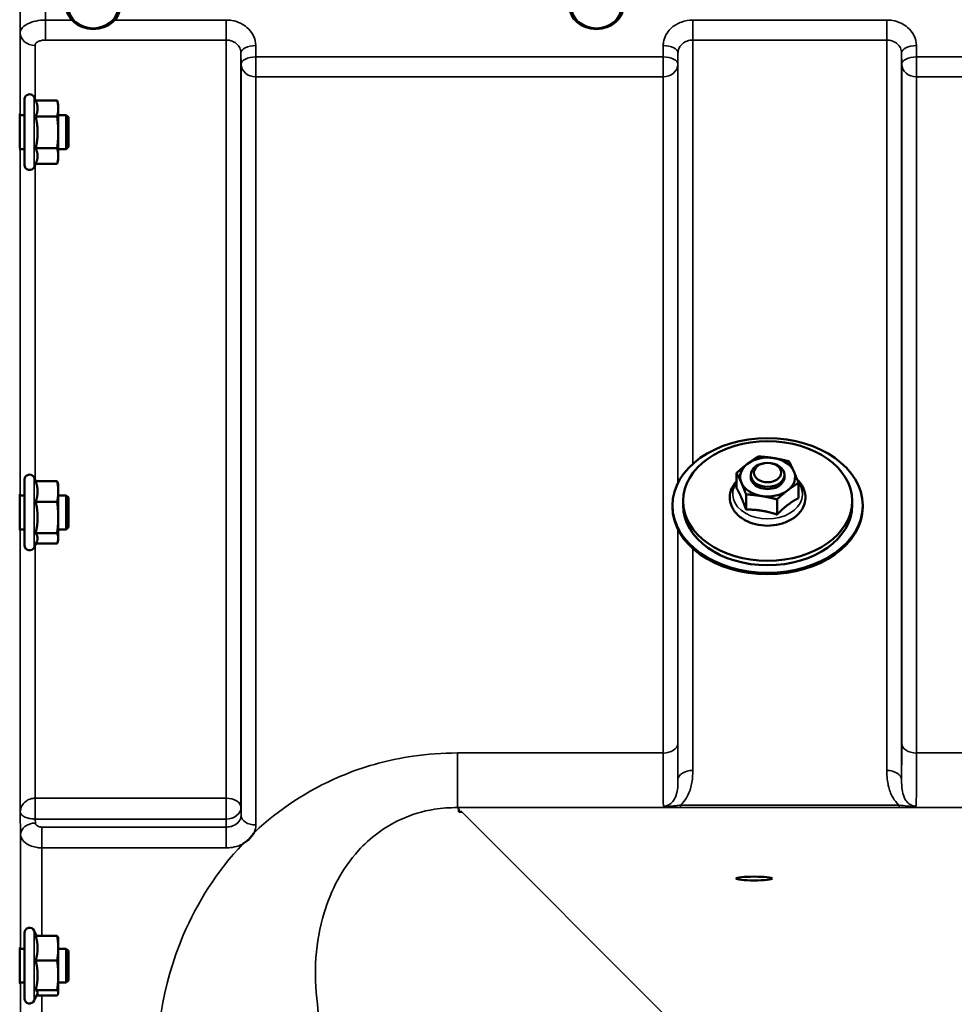
# Model space of a CAD drawing. Units: millimetres. Extents: x 100 to 8300, y -8 to 5931.
# Drawn here: x 5182 to 5403, y 5052 to 5284 of the extents above; entities that cross this region are included whole.
import ezdxf

# ---------------------------------------------------------------- set-up
doc = ezdxf.new("R2010")
doc.units = ezdxf.units.MM
doc.header["$LTSCALE"] = 20
doc.layers.add('Visible (ISO)', color=7, linetype='Continuous', lineweight=50)
doc.layers.add('Visible Narrow (ISO)', color=7, linetype='Continuous', lineweight=35)

msp = doc.modelspace()

# ---------------------------------------------------------------- linework, layer by layer
at = {"layer": 'Visible (ISO)'}
for p, q in [((5185.3, 5265.31), (5184.95, 5266.06)), ((5182.66, 5250.06), (5182.66, 5265.56)), ((5185.3, 5265.31), (5190.39, 5265.31)), ((5190.66, 5264.31), (5190.4, 5265.27)), ((5190.66, 5263.4), (5190.66, 5264.31)), ((5182.66, 5261.81), (5181.55, 5261.81)), ((5185.3, 5261.5), (5190.39, 5261.5)), ((5190.66, 5257.74), (5190.66, 5263.4)), ((5192.56, 5261.81), (5190.66, 5261.81)), ((5192.56, 5253.81), (5192.56, 5261.81)), ((5193.06, 5261.31), (5192.56, 5261.81)), ((5193.06, 5261.31), (5193.06, 5254.31)), ((5190.66, 5252.15), (5190.66, 5257.74)), ((5193.06, 5254.31), (5192.56, 5253.81)), ((5182.66, 5253.81), (5181.61, 5253.81)), ((5185.3, 5253.99), (5190.39, 5253.99)), ((5192.56, 5253.81), (5190.66, 5253.81)), ((5190.66, 5251.31), (5190.66, 5252.15)), ((5185.32, 5250.34), (5184.95, 5249.55)), ((5185.3, 5250.3), (5190.39, 5250.3)), ((5190.66, 5251.31), (5190.4, 5250.34)), ((5182.66, 5160.14), (5182.66, 5175.64)), ((5185.36, 5175.27), (5184.95, 5176.15)), ((5185.3, 5175.27), (5190.39, 5175.27)), ((5351.11, 5173.63), (5351.11, 5177.23)), ((5354.43, 5176.25), (5354.43, 5176.76)), ((5362.43, 5176.25), (5362.43, 5176.76)), ((5190.66, 5174.39), (5190.56, 5174.78)), ((5190.66, 5172.83), (5190.66, 5174.39)), ((5190.66, 5166.7), (5190.66, 5172.83)), ((5365.75, 5171.28), (5365.75, 5174.88)), ((5182.66, 5171.89), (5181.55, 5171.89)), ((5185.3, 5170.39), (5190.39, 5170.39)), ((5192.56, 5171.89), (5190.66, 5171.89)), ((5192.56, 5163.89), (5192.56, 5171.89)), ((5193.06, 5171.39), (5192.56, 5171.89)), ((5193.06, 5171.39), (5193.06, 5164.39)), ((5338.43, 5170.59), (5338.43, 5169.53)), ((5353.34, 5168.56), (5353.34, 5172.16)), ((5360.66, 5167.39), (5360.66, 5170.99)), ((5378.43, 5170.59), (5378.43, 5169.53)), ((5335.93, 5169.53), (5335.93, 5169.18)), ((5380.93, 5169.53), (5380.93, 5169.18)), ((5190.66, 5161.76), (5190.66, 5166.7)), ((5182.66, 5163.89), (5181.6, 5163.89)), ((5192.56, 5163.89), (5190.66, 5163.89)), ((5193.06, 5164.39), (5192.56, 5163.89)), ((5185.59, 5161), (5184.95, 5159.63)), ((5185.3, 5163.01), (5190.39, 5163.01)), ((5190.66, 5161.39), (5190.56, 5161)), ((5190.66, 5161.39), (5190.66, 5161.76)), ((5185.36, 5160.51), (5190.39, 5160.51)), ((5285.43, 5097.07), (5285.43, 5097.72)), ((5285.43, 5097.07), (5286.08, 5097.07)), ((5285.43, 5097.07), (5285.43, 5097.07)), ((5182.66, 5052.98), (5182.66, 5068.48)), ((5185.52, 5067.76), (5184.95, 5068.99)), ((5185.3, 5067.76), (5190.39, 5067.76)), ((5190.66, 5067.23), (5190.64, 5067.32)), ((5190.66, 5064.86), (5190.66, 5067.23)), ((5182.66, 5064.73), (5181.55, 5064.73)), ((5190.66, 5058.45), (5190.66, 5064.86)), ((5192.56, 5064.73), (5190.66, 5064.73)), ((5192.56, 5056.73), (5192.56, 5064.73)), ((5193.06, 5064.23), (5192.56, 5064.73)), ((5193.06, 5064.23), (5193.06, 5057.23)), ((5185.3, 5061.96), (5190.39, 5061.96)), ((5182.66, 5056.73), (5181.59, 5056.73)), ((5190.66, 5054.32), (5190.66, 5058.45)), ((5192.56, 5056.73), (5190.66, 5056.73)), ((5193.06, 5057.23), (5192.56, 5056.73)), ((5185.73, 5054.14), (5184.95, 5052.47)), ((5185.3, 5054.94), (5190.39, 5054.94)), ((5190.66, 5054.23), (5190.64, 5054.14)), ((5190.66, 5054.23), (5190.66, 5054.32)), ((5185.52, 5053.7), (5190.39, 5053.7))]:
    msp.add_line(p, q, dxfattribs=at)
for centre, start, end in [((5183.86, 5265.56), 25, 180), ((5183.86, 5250.06), 180, 335), ((5183.86, 5175.64), 25, 180), ((5183.86, 5160.14), 180, 335), ((5183.86, 5068.48), 25, 180), ((5183.86, 5052.98), 180, 335)]:
    msp.add_arc(centre, 1.2, start, end, dxfattribs=at)
for centre, major_axis, ratio in [((5198.93, 5287.71), (-6.42, 0), 0.866025), ((5198.93, 5287.46), (-5.92, 0), 0.866025), ((5317.93, 5287.71), (-6.42, 0), 0.866025), ((5317.93, 5287.46), (-5.92, 0), 0.866025), ((5358.43, 5169.53), (-22.5, 0), 0.707107), ((5358.43, 5170.59), (20, 0), 0.707107), ((5358.43, 5176.76), (-4, 0), 0.707107), ((5358.43, 5177.31), (-3.23, 0), 0.707107), ((5355.27, 5081.33), (4.25, 0), 0.104528)]:
    msp.add_ellipse(centre, major_axis=major_axis, ratio=ratio, dxfattribs=at)
for centre, major_axis, ratio, start_param, end_param in [((5358.43, 5176.25), (-6.5, 0), 0.707107, 4.489779, 5.536977), ((5358.43, 5176.25), (6.5, 0), 0.707107, 0.300989, 1.348186), ((5358.43, 5176.25), (-6.5, 0), 0.707107, 5.536977, 6.584174), ((5358.43, 5176.25), (6.5, 0), 0.707107, 5.536977, 6.584174), ((5358.43, 5176.25), (-4, 0), 0.707107, 6.276769, 9.431195), ((5358.43, 5176.25), (-6.5, 0), 0.707107, 0.300989, 1.348186), ((5358.43, 5176.25), (6.5, 0), 0.707107, 4.489779, 5.536977), ((5358.43, 5169.18), (22.5, 0), 0.707107, 3.141593, 6.283185), ((5358.43, 5169.53), (20, 0), 0.707107, 3.141593, 6.283185), ((5286.08, 5057.29), (-40.22, 0), 0.989133, 4.712389, 4.728459)]:
    msp.add_ellipse(centre, major_axis=major_axis, ratio=ratio, start_param=start_param, end_param=end_param, dxfattribs=at)
for points, weights in [([(5185.77, 5263.4), (5185.77, 5264.29), (5185.3, 5265.31)], [1, 1.05008356558, 1.02350695612]), ([(5190.66, 5263.4), (5190.66, 5264.29), (5190.39, 5265.31)], [1, 1.0379548493, 1]), ([(5190.39, 5265.31), (5190.4, 5265.29), (5190.4, 5265.27)], [1, 1.00077082945, 1.00151034916]), ([(5185.3, 5261.5), (5185.77, 5262.52), (5185.77, 5263.4)], [1.02350695612, 1.05008356558, 1]), ([(5185.77, 5257.74), (5185.77, 5259.48), (5185.3, 5261.5)], [1, 1.05008356558, 1.02350695612]), ([(5190.39, 5261.5), (5190.66, 5262.52), (5190.66, 5263.4)], [1, 1.0379548493, 1]), ([(5190.66, 5257.74), (5190.66, 5259.48), (5190.39, 5261.5)], [1, 1.0379548493, 1]), ([(5185.3, 5253.99), (5185.77, 5256), (5185.77, 5257.74)], [1.02350695612, 1.05008356558, 1]), ([(5190.39, 5253.99), (5190.66, 5256), (5190.66, 5257.74)], [1, 1.0379548493, 1]), ([(5185.77, 5252.15), (5185.77, 5253), (5185.3, 5253.99)], [1, 1.05008356558, 1.02350695612]), ([(5185.32, 5250.34), (5185.77, 5251.31), (5185.77, 5252.15)], [1.02456645884, 1.04905477113, 1]), ([(5190.66, 5252.15), (5190.66, 5253), (5190.39, 5253.99)], [1, 1.0379548493, 1]), ([(5190.39, 5250.3), (5190.66, 5251.29), (5190.66, 5252.15)], [1, 1.0379548493, 1]), ([(5353.66, 5179.37), (5354.84, 5180.27), (5356.21, 5181.12)], [1, 1.0379548493, 1]), ([(5356.21, 5181.12), (5358.17, 5181), (5359.87, 5180.73)], [1, 1.0379548493, 1]), ([(5359.87, 5180.73), (5361.57, 5180.46), (5363.53, 5179.95)], [1, 1.0379548493, 1]), ([(5363.53, 5179.95), (5364.12, 5178.79), (5364.64, 5177.61)], [1, 1.0379548493, 1]), ([(5351.11, 5177.23), (5352.48, 5178.46), (5353.66, 5179.37)], [1, 1.0379548493, 1]), ([(5364.64, 5177.61), (5365.16, 5176.43), (5365.75, 5174.88)], [1, 1.0379548493, 1]), ([(5185.77, 5172.83), (5185.77, 5173.96), (5185.3, 5175.27)], [1, 1.05008356558, 1.02350695612]), ([(5190.66, 5172.83), (5190.66, 5173.96), (5190.39, 5175.27)], [1, 1.0379548493, 1]), ([(5190.39, 5175.27), (5190.49, 5175.02), (5190.56, 5174.78)], [1, 1.01402125855, 1.0176830666]), ([(5352.22, 5174.88), (5351.71, 5176.06), (5351.11, 5177.23)], [1, 1.0379548493, 1]), ([(5185.3, 5170.39), (5185.77, 5171.7), (5185.77, 5172.83)], [1.02350695612, 1.05008356558, 1]), ([(5190.39, 5170.39), (5190.66, 5171.7), (5190.66, 5172.83)], [1, 1.0379548493, 1]), ([(5352.22, 5171.42), (5351.71, 5172.6), (5351.11, 5173.63)], [1, 1.05008356558, 1.02350695612]), ([(5353.34, 5172.16), (5352.74, 5173.71), (5352.22, 5174.88)], [1, 1.0379548493, 1]), ([(5363.2, 5173.13), (5362.02, 5172.22), (5360.66, 5170.99)], [1, 1.0379548493, 1]), ([(5365.75, 5174.88), (5364.39, 5174.03), (5363.2, 5173.13)], [1, 1.0379548493, 1]), ([(5185.77, 5166.7), (5185.77, 5168.41), (5185.3, 5170.39)], [1, 1.05008356558, 1.02350695612]), ([(5190.66, 5166.7), (5190.66, 5168.41), (5190.39, 5170.39)], [1, 1.0379548493, 1]), ([(5353.34, 5168.56), (5352.74, 5170.25), (5352.22, 5171.42)], [1.02350695612, 1.05008356558, 1]), ([(5357, 5171.76), (5355.3, 5172.04), (5353.34, 5172.16)], [1, 1.0379548493, 1]), ([(5360.66, 5170.99), (5358.69, 5171.49), (5357, 5171.76)], [1, 1.0379548493, 1]), ([(5365.75, 5171.28), (5364.39, 5170.57), (5363.2, 5169.67)], [1.02350695612, 1.05008356558, 1]), ([(5357, 5168.3), (5355.3, 5168.58), (5353.34, 5168.56)], [1, 1.05008356558, 1.02350695612]), ([(5360.66, 5167.39), (5358.69, 5168.03), (5357, 5168.3)], [1.02350695612, 1.05008356558, 1]), ([(5363.2, 5169.67), (5362.02, 5168.76), (5360.66, 5167.39)], [1, 1.05008356558, 1.02350695612]), ([(5185.3, 5163.01), (5185.77, 5164.99), (5185.77, 5166.7)], [1.02350695612, 1.05008356558, 1]), ([(5190.39, 5163.01), (5190.66, 5164.99), (5190.66, 5166.7)], [1, 1.0379548493, 1]), ([(5185.77, 5161.76), (5185.77, 5162.34), (5185.3, 5163.01)], [1, 1.05008356558, 1.02350695612]), ([(5185.59, 5161), (5185.77, 5161.39), (5185.77, 5161.76)], [1.03267090681, 1.03144597947, 1]), ([(5190.66, 5161.76), (5190.66, 5162.34), (5190.39, 5163.01)], [1, 1.0379548493, 1]), ([(5190.39, 5160.51), (5190.66, 5161.18), (5190.66, 5161.76)], [1, 1.0379548493, 1]), ([(5185.77, 5064.86), (5185.77, 5066.21), (5185.3, 5067.76)], [1, 1.05008356558, 1.02350695612]), ([(5190.66, 5064.86), (5190.66, 5066.21), (5190.39, 5067.76)], [1, 1.0379548493, 1]), ([(5190.39, 5067.76), (5190.58, 5067.53), (5190.64, 5067.32)], [1, 1.02656069282, 1.01594719494]), ([(5185.3, 5061.96), (5185.77, 5063.52), (5185.77, 5064.86)], [1.02350695612, 1.05008356558, 1]), ([(5190.39, 5061.96), (5190.66, 5063.52), (5190.66, 5064.86)], [1, 1.0379548493, 1]), ([(5185.77, 5058.45), (5185.77, 5060.08), (5185.3, 5061.96)], [1, 1.05008356558, 1.02350695612]), ([(5190.66, 5058.45), (5190.66, 5060.08), (5190.39, 5061.96)], [1, 1.0379548493, 1]), ([(5185.3, 5054.94), (5185.77, 5056.82), (5185.77, 5058.45)], [1.02350695612, 1.05008356558, 1]), ([(5190.39, 5054.94), (5190.66, 5056.82), (5190.66, 5058.45)], [1, 1.0379548493, 1]), ([(5185.77, 5054.32), (5185.77, 5054.61), (5185.3, 5054.94)], [1, 1.05008356558, 1.02350695612]), ([(5185.73, 5054.14), (5185.77, 5054.23), (5185.77, 5054.32)], [1.02302943126, 1.01491328251, 1]), ([(5190.66, 5054.32), (5190.66, 5054.61), (5190.39, 5054.94)], [1, 1.0379548493, 1]), ([(5190.39, 5053.7), (5190.66, 5054.03), (5190.66, 5054.32)], [1, 1.0379548493, 1])]:
    msp.add_rational_spline(points, weights, degree=2, dxfattribs=at)
for points, knots in [([(5181.62, 5253.81), (5181.62, 5253.75), (5181.62, 5253.7), (5181.62, 5253.54), (5181.61, 5253.53), (5181.61, 5253.71), (5181.6, 5253.91), (5181.59, 5254.51), (5181.59, 5254.92), (5181.58, 5255.79), (5181.57, 5256.32), (5181.57, 5257.42), (5181.56, 5258.01), (5181.55, 5259.06), (5181.55, 5259.61), (5181.55, 5260.57), (5181.55, 5260.98), (5181.55, 5261.59), (5181.55, 5261.83), (5181.55, 5262.08), (5181.55, 5262.08), (5181.56, 5261.95), (5181.56, 5261.89), (5181.56, 5261.81)], [0.747475, 0.747475, 0.747475, 0.747475, 0.797647, 0.797647, 0.957174, 0.957174, 1.116707, 1.116707, 1.276241, 1.276241, 1.436902, 1.436902, 1.597564, 1.597564, 1.758222, 1.758222, 1.918881, 1.918881, 2.079539, 2.079539, 2.240197, 2.240197, 2.309708, 2.309708, 2.309708, 2.309708]), ([(5349.73, 5173.01), (5349.51, 5172.34), (5349.44, 5171.63), (5349.57, 5170.26), (5349.78, 5169.59), (5350.45, 5168.32), (5350.92, 5167.72), (5352.1, 5166.64), (5352.83, 5166.17), (5354.45, 5165.4), (5355.35, 5165.12), (5357.22, 5164.78), (5358.19, 5164.72), (5360.11, 5164.84), (5361.06, 5165.01), (5362.84, 5165.57), (5363.68, 5165.96), (5365.14, 5166.93), (5365.77, 5167.51), (5366.72, 5168.8), (5367.06, 5169.49), (5367.4, 5170.9), (5367.43, 5171.61), (5367.19, 5172.97), (5366.94, 5173.63), (5366.28, 5174.71), (5365.91, 5175.16), (5365.48, 5175.57)], [0, 0, 0, 0, 0.292659, 0.292659, 0.578196, 0.578196, 0.880982, 0.880982, 1.205945, 1.205945, 1.540778, 1.540778, 1.876997, 1.876997, 2.213166, 2.213166, 2.549177, 2.549177, 2.88062, 2.88062, 3.193876, 3.193876, 3.483381, 3.483381, 3.770483, 3.770483, 4.002387, 4.002387, 4.002387, 4.002387]), ([(5351.11, 5175.3), (5350.83, 5175.01), (5350.58, 5174.69), (5350.1, 5173.94), (5349.88, 5173.48), (5349.73, 5173.01)], [5.9175677, 5.9175677, 5.9175677, 5.9175677, 6.0781948, 6.0781948, 6.2831853, 6.2831853, 6.2831853, 6.2831853]), ([(5181.62, 5163.89), (5181.62, 5163.72), (5181.61, 5163.64), (5181.61, 5163.64), (5181.6, 5163.74), (5181.59, 5164.17), (5181.59, 5164.49), (5181.58, 5165.25), (5181.57, 5165.72), (5181.57, 5166.77), (5181.56, 5167.34), (5181.55, 5168.41), (5181.55, 5168.99), (5181.55, 5170.04), (5181.55, 5170.52), (5181.55, 5171.27), (5181.55, 5171.6), (5181.55, 5172.04), (5181.55, 5172.14), (5181.56, 5172.14), (5181.56, 5172.06), (5181.57, 5171.89)], [0.817386, 0.817386, 0.817386, 0.817386, 0.957174, 0.957174, 1.116707, 1.116707, 1.276241, 1.276241, 1.436902, 1.436902, 1.597564, 1.597564, 1.758222, 1.758222, 1.918881, 1.918881, 2.079539, 2.079539, 2.240197, 2.240197, 2.380049, 2.380049, 2.380049, 2.380049]), ([(5236.98, 5092.17), (5236.97, 5092.15), (5236.96, 5092.13), (5236.79, 5091.86), (5236.63, 5091.62), (5236.28, 5091.18), (5236.11, 5090.98), (5235.74, 5090.61), (5235.54, 5090.42), (5235.04, 5090.01), (5234.74, 5089.79), (5234.39, 5089.57), (5234.36, 5089.55), (5234.34, 5089.53)], [-0.4243804, -0.4243804, -0.4243804, -0.4243804, -0.414356, -0.414356, -0.3095788, -0.3095788, -0.2168492, -0.2168492, -0.1252892, -0.1252892, 0, 0, 0.0102325, 0.0102325, 0.0102325, 0.0102325]), ([(5181.61, 5056.73), (5181.61, 5056.65), (5181.61, 5056.59), (5181.61, 5056.45), (5181.6, 5056.46), (5181.59, 5056.7), (5181.59, 5056.93), (5181.58, 5057.54), (5181.57, 5057.96), (5181.57, 5058.91), (5181.56, 5059.46), (5181.55, 5060.51), (5181.55, 5061.09), (5181.55, 5062.2), (5181.55, 5062.73), (5181.55, 5063.61), (5181.55, 5064.01), (5181.55, 5064.62), (5181.55, 5064.83), (5181.56, 5065.01), (5181.57, 5065), (5181.57, 5064.84), (5181.57, 5064.79), (5181.57, 5064.73)], [0.887688, 0.887688, 0.887688, 0.887688, 0.957174, 0.957174, 1.116707, 1.116707, 1.276241, 1.276241, 1.436902, 1.436902, 1.597564, 1.597564, 1.758222, 1.758222, 1.918881, 1.918881, 2.079539, 2.079539, 2.240197, 2.240197, 2.400859, 2.400859, 2.449989, 2.449989, 2.449989, 2.449989])]:
    msp.add_open_spline(points, degree=3, knots=knots, dxfattribs=at)
at = {"layer": 'Visible Narrow (ISO)'}
for p, q in [((5193.85, 5284.31), (5187.66, 5284.31)), ((5187.66, 5279.57), (5187.66, 5284.31)), ((5230.37, 5284.31), (5204.01, 5284.31)), ((5230.37, 5279.57), (5230.37, 5284.31)), ((5386.62, 5284.31), (5340.74, 5284.31)), ((5340.74, 5284.31), (5340.74, 5279.57)), ((5386.62, 5279.57), (5386.62, 5284.31)), ((5181.66, 5261.81), (5181.66, 5281.28)), ((5185.16, 5278.3), (5185.16, 5265.6)), ((5187.66, 5279.57), (5230.37, 5279.57)), ((5230.37, 5100.33), (5230.37, 5279.57)), ((5237.4, 5275.6), (5237.37, 5278.27)), ((5333.74, 5278.27), (5333.71, 5275.6)), ((5340.74, 5279.57), (5386.62, 5279.57)), ((5340.74, 5279.57), (5340.74, 5179.36)), ((5386.62, 5106.9), (5386.62, 5279.57)), ((5393.65, 5275.6), (5393.62, 5278.27)), ((5233.87, 5276.52), (5233.9, 5273.85)), ((5233.87, 5276.52), (5233.87, 5098.13)), ((5333.71, 5275.6), (5237.4, 5275.6)), ((5237.4, 5270.87), (5237.4, 5275.6)), ((5333.71, 5270.87), (5333.71, 5275.6)), ((5337.21, 5273.85), (5337.24, 5276.52)), ((5337.24, 5174.87), (5337.24, 5276.52)), ((5390.12, 5276.52), (5390.15, 5273.85)), ((5390.12, 5276.52), (5390.12, 5104.67)), ((5489.96, 5275.6), (5393.65, 5275.6)), ((5393.65, 5275.6), (5393.65, 5270.87)), ((5233.9, 5096.21), (5233.9, 5273.85)), ((5337.21, 5273.85), (5337.21, 5174.82)), ((5390.15, 5113.28), (5390.15, 5273.85)), ((5237.4, 5270.87), (5237.4, 5094.01)), ((5237.4, 5270.87), (5333.71, 5270.87)), ((5333.71, 5111.01), (5333.71, 5270.87)), ((5393.65, 5270.87), (5489.96, 5270.87)), ((5393.65, 5270.87), (5393.65, 5111.01)), ((5184.95, 5249.55), (5184.95, 5266.06)), ((5181.66, 5171.89), (5181.66, 5253.81)), ((5185.16, 5250.01), (5185.16, 5175.69)), ((5184.95, 5159.63), (5184.95, 5176.15)), ((5181.66, 5097.06), (5181.66, 5163.89)), ((5337.21, 5163.88), (5337.21, 5113.28)), ((5337.24, 5104.67), (5337.24, 5163.83)), ((5185.16, 5160.09), (5185.16, 5100.33)), ((5340.74, 5159.35), (5340.74, 5106.9)), ((5333.71, 5111.01), (5285.06, 5111.01)), ((5285.06, 5111.01), (5285.06, 5098.09)), ((5489.96, 5111.01), (5393.65, 5111.01)), ((5230.37, 5100.33), (5185.22, 5100.33)), ((5185.22, 5095.39), (5185.22, 5100.33)), ((5230.37, 5100.33), (5230.37, 5095.39)), ((5233.9, 5096.21), (5233.87, 5098.13)), ((5389.56, 5098.68), (5337.8, 5098.68)), ((5337.8, 5098.13), (5337.8, 5098.68)), ((5337.8, 5098.13), (5389.56, 5098.13)), ((5389.56, 5098.13), (5389.56, 5098.68)), ((5181.66, 5097.06), (5181.74, 5091.7)), ((5285.43, 5097.72), (5285.06, 5098.09)), ((5285.06, 5098.09), (6065.81, 5098.09)), ((5334.95, 5048.2), (5286.08, 5097.07)), ((5185.24, 5094.44), (5185.22, 5095.39)), ((5185.22, 5095.39), (5230.37, 5095.39)), ((5186.74, 5093.5), (5186.74, 5088.59)), ((5230.4, 5093.5), (5186.74, 5093.5)), ((5230.37, 5095.39), (5230.4, 5093.5)), ((5230.4, 5088.59), (5230.4, 5093.5)), ((5181.74, 5064.73), (5181.74, 5091.7)), ((5186.74, 5088.59), (5186.74, 5067.76)), ((5186.74, 5088.59), (5230.4, 5088.59)), ((5184.95, 5052.47), (5184.95, 5068.99)), ((5181.74, 4943.59), (5181.74, 5056.73)), ((5186.74, 5053.7), (5186.74, 4946.12))]:
    msp.add_line(p, q, dxfattribs=at)
for centre, major_axis, ratio, start_param, end_param in [((5185.16, 5281.3), (-3.5, 0), 0.858053, 0.008727, 1.570796), ((5237.37, 5276.54), (-3.5, -0.04), 0.492405, 4.707453, 6.278062), ((5333.74, 5276.54), (3.5, -0.04), 0.492405, 0.005124, 1.575732), ((5393.62, 5276.54), (-3.5, -0.04), 0.492405, 4.707453, 6.278062), ((5237.4, 5273.88), (-3.5, -0.04), 0.492405, 4.707453, 6.278061), ((5333.71, 5273.88), (3.5, -0.04), 0.492405, 0.005124, 1.575732), ((5393.65, 5273.88), (-3.5, -0.04), 0.492405, 4.707453, 6.278061), ((5237.4, 5273.88), (-3.5, 0), 0.859528, 0.008727, 1.570796), ((5333.71, 5273.88), (3.5, 0), 0.859528, 4.712389, 6.274459), ((5393.65, 5273.88), (-3.5, 0), 0.859528, 0.008727, 1.570796), ((5358.43, 5172.21), (-8.26, 0), 0.707107, 5.802218, 9.910778), ((5333.71, 5113.3), (3.5, 0), 0.654583, 4.712389, 6.274459), ((5393.65, 5113.3), (-3.5, 0), 0.654583, 0.008727, 1.570796), ((5340.74, 5104.65), (-3.5, 0), 0.641091, 4.712389, 6.274459), ((5386.62, 5104.65), (3.5, 0), 0.641091, 0.008727, 1.570796), ((5185.16, 5098.11), (0.02, -3.5), 0.005522, 0.680736, 2.255906), ((5230.37, 5098.11), (3.5, 0), 0.632773, 0.008727, 1.570796), ((5230.37, 5098.11), (3.5, 0.05), 0.777116, 4.701613, 6.272448), ((5237.4, 5096.22), (-3.5, 0), 0.632786, 0.008727, 1.570796), ((5185.24, 5091.72), (-3.5, -0.05), 0.777116, 4.701613, 6.272371), ((5180.28, 4600.44), (0, 818), 0.105104, 4.128185, 5.296593)]:
    msp.add_ellipse(centre, major_axis=major_axis, ratio=ratio, start_param=start_param, end_param=end_param, dxfattribs=at)
for points, knots in [([(5187.66, 5284.31), (5187.63, 5287.61), (5187.6, 5290.92), (5187.53, 5297.77), (5187.49, 5301.32), (5187.46, 5304.86)], [71.443125, 71.443125, 71.443125, 71.443125, 72.583452, 72.583452, 73.804599, 73.804599, 73.804599, 73.804599]), ([(5181.46, 5301.78), (5181.49, 5298.27), (5181.53, 5294.75), (5181.6, 5287.91), (5181.63, 5284.59), (5181.66, 5281.28)], [-73.796032, -73.796032, -73.796032, -73.796032, -72.583452, -72.583452, -71.439586, -71.439586, -71.439586, -71.439586]), ([(5187.66, 5284.31), (5186.86, 5284.3), (5186.05, 5284.22), (5184.6, 5283.9), (5183.94, 5283.67), (5182.73, 5283.05), (5182.22, 5282.63), (5181.75, 5281.88), (5181.66, 5281.58), (5181.66, 5281.28)], [0, 0, 0, 0, 0.1004158, 0.1004158, 0.1969734, 0.1969734, 0.3159607, 0.3159607, 0.3906693, 0.3906693, 0.3906693, 0.3906693]), ([(5237.37, 5278.27), (5237.37, 5279.06), (5237.17, 5279.87), (5236.46, 5281.32), (5235.93, 5282), (5234.84, 5282.94), (5234.32, 5283.27), (5233.13, 5283.85), (5232.44, 5284.07), (5231.28, 5284.27), (5230.83, 5284.31), (5230.37, 5284.31)], [-1.086637, -1.086637, -1.086637, -1.086637, -0.812568, -0.812568, -0.541659, -0.541659, -0.352072, -0.352072, -0.135412, -0.135412, 0, 0, 0, 0]), ([(5340.74, 5284.31), (5339.83, 5284.31), (5338.9, 5284.14), (5337.22, 5283.54), (5336.44, 5283.09), (5335.35, 5282.14), (5334.96, 5281.7), (5334.29, 5280.66), (5334.03, 5280.07), (5333.79, 5279.06), (5333.74, 5278.66), (5333.74, 5278.27)], [-1.086637, -1.086637, -1.086637, -1.086637, -0.812859, -0.812859, -0.541961, -0.541961, -0.352309, -0.352309, -0.135503, -0.135503, 0, 0, 0, 0]), ([(5393.62, 5278.27), (5393.62, 5279.06), (5393.42, 5279.87), (5392.71, 5281.32), (5392.18, 5282), (5391.09, 5282.94), (5390.57, 5283.27), (5389.38, 5283.85), (5388.69, 5284.07), (5387.53, 5284.27), (5387.08, 5284.31), (5386.62, 5284.31)], [-1.086637, -1.086637, -1.086637, -1.086637, -0.812568, -0.812568, -0.541659, -0.541659, -0.352072, -0.352072, -0.135412, -0.135412, 0, 0, 0, 0]), ([(5185.16, 5278.3), (5185.16, 5278.43), (5185.2, 5278.56), (5185.39, 5278.87), (5185.61, 5279.05), (5186.11, 5279.31), (5186.39, 5279.41), (5186.99, 5279.54), (5187.33, 5279.57), (5187.66, 5279.57)], [-0.3906693, -0.3906693, -0.3906693, -0.3906693, -0.3159607, -0.3159607, -0.1969734, -0.1969734, -0.1004158, -0.1004158, 0, 0, 0, 0]), ([(5230.37, 5279.57), (5230.6, 5279.57), (5230.83, 5279.55), (5231.41, 5279.45), (5231.75, 5279.34), (5232.35, 5279.05), (5232.61, 5278.88), (5233.15, 5278.41), (5233.42, 5278.06), (5233.77, 5277.33), (5233.87, 5276.92), (5233.87, 5276.52)], [0, 0, 0, 0, 0.135412, 0.135412, 0.352072, 0.352072, 0.541659, 0.541659, 0.812568, 0.812568, 1.086637, 1.086637, 1.086637, 1.086637]), ([(5337.24, 5276.52), (5337.24, 5276.71), (5337.26, 5276.92), (5337.38, 5277.43), (5337.51, 5277.73), (5337.85, 5278.25), (5338.05, 5278.48), (5338.59, 5278.96), (5338.98, 5279.19), (5339.82, 5279.49), (5340.28, 5279.57), (5340.74, 5279.57)], [0, 0, 0, 0, 0.135503, 0.135503, 0.352309, 0.352309, 0.541961, 0.541961, 0.812859, 0.812859, 1.086637, 1.086637, 1.086637, 1.086637]), ([(5386.62, 5279.57), (5386.85, 5279.57), (5387.08, 5279.55), (5387.66, 5279.45), (5388, 5279.34), (5388.6, 5279.05), (5388.86, 5278.88), (5389.4, 5278.41), (5389.67, 5278.06), (5390.02, 5277.33), (5390.12, 5276.92), (5390.12, 5276.52)], [0, 0, 0, 0, 0.135412, 0.135412, 0.352072, 0.352072, 0.541659, 0.541659, 0.812568, 0.812568, 1.086637, 1.086637, 1.086637, 1.086637]), ([(5337.24, 5104.67), (5337.23, 5105.67), (5337.22, 5106.89), (5337.21, 5109.78), (5337.21, 5111.46), (5337.21, 5113.28)], [-1.425459, -1.425459, -1.425459, -1.425459, -0.725206, -0.725206, 0, 0, 0, 0]), ([(5390.15, 5113.28), (5390.15, 5111.46), (5390.15, 5109.78), (5390.14, 5106.89), (5390.13, 5105.67), (5390.12, 5104.67)], [-2.900825, -2.900825, -2.900825, -2.900825, -2.175619, -2.175619, -1.475366, -1.475366, -1.475366, -1.475366]), ([(5285.06, 5111.01), (5281.55, 5111.01), (5278.01, 5110.76), (5268.98, 5109.45), (5263.67, 5108.01), (5250.8, 5102.89), (5243.93, 5098.45), (5237.79, 5092.93), (5237.38, 5092.55), (5236.98, 5092.17)], [0, 0, 0, 0, 1.051841, 1.051841, 2.734788, 2.734788, 5.427502, 5.427502, 5.621047, 5.621047, 5.621047, 5.621047]), ([(5333.71, 5111.01), (5333.71, 5109), (5333.71, 5107.15), (5333.72, 5103.92), (5333.73, 5102.54), (5333.74, 5101.41), (5333.75, 5100.47), (5333.76, 5099.7), (5333.77, 5098.83), (5333.78, 5098.59), (5333.78, 5098.4)], [0, 0, 0, 0, 0.725206, 0.725206, 1.450413, 1.450413, 1.450413, 2.060192, 2.060192, 2.372515, 2.372515, 2.372515, 2.372515]), ([(5393.58, 5098.4), (5393.58, 5098.59), (5393.59, 5098.83), (5393.61, 5099.7), (5393.62, 5100.47), (5393.62, 5101.41), (5393.63, 5102.54), (5393.64, 5103.92), (5393.65, 5107.15), (5393.65, 5109), (5393.65, 5111.01)], [0.52831, 0.52831, 0.52831, 0.52831, 0.840633, 0.840633, 1.450413, 1.450413, 1.450413, 2.175619, 2.175619, 2.900825, 2.900825, 2.900825, 2.900825]), ([(5337.8, 5098.68), (5337.96, 5098.82), (5338.11, 5098.96), (5338.77, 5099.65), (5339.18, 5100.25), (5339.51, 5100.88), (5339.98, 5101.77), (5340.27, 5102.7), (5340.66, 5104.72), (5340.74, 5105.82), (5340.74, 5106.9)], [0.457939, 0.457939, 0.457939, 0.457939, 0.528745, 0.528745, 0.788731, 0.788731, 0.788731, 1.156714, 1.156714, 1.577462, 1.577462, 1.577462, 1.577462]), ([(5386.62, 5106.9), (5386.62, 5105.82), (5386.7, 5104.72), (5387.1, 5102.7), (5387.39, 5101.77), (5387.85, 5100.88), (5388.18, 5100.25), (5388.59, 5099.65), (5389.25, 5098.96), (5389.4, 5098.82), (5389.56, 5098.68)], [0, 0, 0, 0, 0.420748, 0.420748, 0.788731, 0.788731, 0.788731, 1.048708, 1.048708, 1.119523, 1.119523, 1.119523, 1.119523]), ([(5337.24, 5104.67), (5337.24, 5103.86), (5337.21, 5103.09), (5337.01, 5101.74), (5336.87, 5101.14), (5336.64, 5100.59), (5336.48, 5100.21), (5336.27, 5099.84), (5335.75, 5099.21), (5335.43, 5098.92), (5334.84, 5098.61), (5334.59, 5098.51), (5334.16, 5098.42), (5333.97, 5098.4), (5333.78, 5098.4)], [-1.577462, -1.577462, -1.577462, -1.577462, -1.156714, -1.156714, -0.788731, -0.788731, -0.788731, -0.528745, -0.528745, -0.26654, -0.26654, -0.112766, -0.112766, 0, 0, 0, 0]), ([(5393.58, 5098.4), (5393.39, 5098.4), (5393.2, 5098.42), (5392.77, 5098.51), (5392.53, 5098.61), (5391.93, 5098.92), (5391.61, 5099.21), (5391.09, 5099.84), (5390.89, 5100.21), (5390.72, 5100.59), (5390.49, 5101.14), (5390.35, 5101.74), (5390.16, 5103.09), (5390.12, 5103.86), (5390.12, 5104.67)], [-1.577462, -1.577462, -1.577462, -1.577462, -1.464672, -1.464672, -1.310916, -1.310916, -1.048708, -1.048708, -0.788731, -0.788731, -0.788731, -0.420748, -0.420748, 0, 0, 0, 0]), ([(5185.16, 5100.33), (5185.01, 5100.32), (5184.85, 5100.31), (5184.45, 5100.26), (5184.21, 5100.2), (5183.63, 5100), (5183.32, 5099.83), (5182.61, 5099.32), (5182.29, 5098.95), (5181.8, 5098.07), (5181.67, 5097.56), (5181.66, 5097.06)], [0, 0, 0, 0, 0.09328, 0.09328, 0.242529, 0.242529, 0.481327, 0.481327, 0.863404, 0.863404, 1.325567, 1.325567, 1.325567, 1.325567]), ([(5185.22, 5100.33), (5185.22, 5100.33), (5185.22, 5100.33), (5185.21, 5100.33), (5185.21, 5100.33), (5185.2, 5100.33), (5185.19, 5100.33), (5185.18, 5100.33), (5185.17, 5100.33), (5185.16, 5100.33)], [0, 0, 0, 0, 0.000763608, 0.000763608, 0.001985381, 0.001985381, 0.003940218, 0.003940218, 0.006108866, 0.006108866, 0.006108866, 0.006108866]), ([(5337.8, 5098.68), (5337.48, 5098.63), (5337.16, 5098.59), (5336.5, 5098.52), (5336.17, 5098.48), (5335.84, 5098.45), (5335.51, 5098.42), (5335.19, 5098.4), (5334.51, 5098.37), (5334.16, 5098.36), (5333.78, 5098.4)], [0, 0, 0, 0, 0.1143077, 0.1143077, 0.2286154, 0.2286154, 0.2286154, 0.3417871, 0.3417871, 0.4572308, 0.4572308, 0.4572308, 0.4572308]), ([(5333.78, 5098.4), (5334, 5098.35), (5334.27, 5098.3), (5334.88, 5098.23), (5335.21, 5098.21), (5335.56, 5098.19), (5335.91, 5098.17), (5336.28, 5098.16), (5337.03, 5098.14), (5337.42, 5098.13), (5337.8, 5098.13)], [-0.4572308, -0.4572308, -0.4572308, -0.4572308, -0.3417871, -0.3417871, -0.2286154, -0.2286154, -0.2286154, -0.1143077, -0.1143077, 0, 0, 0, 0]), ([(5393.58, 5098.4), (5393.2, 5098.36), (5392.85, 5098.37), (5392.14, 5098.4), (5391.77, 5098.43), (5390.79, 5098.52), (5390.16, 5098.6), (5389.56, 5098.68)], [-0.000999, -0.000999, -0.000999, -0.000999, 0.1144447, 0.1144447, 0.2407331, 0.2407331, 0.4562318, 0.4562318, 0.4562318, 0.4562318]), ([(5389.56, 5098.13), (5390.28, 5098.13), (5391.01, 5098.15), (5392.07, 5098.2), (5392.45, 5098.23), (5393.09, 5098.3), (5393.36, 5098.35), (5393.58, 5098.4)], [-0.4562318, -0.4562318, -0.4562318, -0.4562318, -0.2407331, -0.2407331, -0.1144447, -0.1144447, 0.000999, 0.000999, 0.000999, 0.000999]), ([(5181.66, 5097.06), (5181.67, 5096.8), (5181.81, 5096.54), (5182.31, 5096.09), (5182.63, 5095.9), (5183.34, 5095.64), (5183.66, 5095.55), (5184.24, 5095.45), (5184.48, 5095.42), (5184.88, 5095.4), (5185.04, 5095.39), (5185.19, 5095.39)], [-1.325567, -1.325567, -1.325567, -1.325567, -0.863404, -0.863404, -0.481327, -0.481327, -0.242529, -0.242529, -0.09328, -0.09328, 0, 0, 0, 0]), ([(5233.9, 5096.21), (5233.9, 5095.71), (5233.72, 5095.21), (5233.06, 5094.39), (5232.63, 5094.07), (5231.79, 5093.71), (5231.45, 5093.61), (5230.86, 5093.52), (5230.63, 5093.5), (5230.4, 5093.5)], [0, 0, 0, 0, 0.388359, 0.388359, 0.738429, 0.738429, 0.957223, 0.957223, 1.09397, 1.09397, 1.09397, 1.09397]), ([(5251.99, 5051.59), (5251, 5058.99), (5251.46, 5066.37), (5255.16, 5078.6), (5257.79, 5083.67), (5264.38, 5090.93), (5267.72, 5093.5), (5274.13, 5096.44), (5276.81, 5097.26), (5281.42, 5097.98), (5283.24, 5098.11), (5285.06, 5098.09)], [-14.092253, -14.092253, -14.092253, -14.092253, -9.260071, -9.260071, -5.427502, -5.427502, -2.734788, -2.734788, -1.051841, -1.051841, 0, 0, 0, 0]), ([(5185.19, 5095.39), (5185.2, 5095.39), (5185.2, 5095.39), (5185.21, 5095.39), (5185.21, 5095.39), (5185.22, 5095.39), (5185.22, 5095.39), (5185.22, 5095.39), (5185.22, 5095.39), (5185.22, 5095.39)], [-0.006108866, -0.006108866, -0.006108866, -0.006108866, -0.003940218, -0.003940218, -0.001985381, -0.001985381, -0.000763608, -0.000763608, 0, 0, 0, 0]), ([(5186.74, 5093.5), (5186.64, 5093.5), (5186.54, 5093.51), (5186.29, 5093.54), (5186.14, 5093.58), (5185.79, 5093.7), (5185.6, 5093.81), (5185.32, 5094.09), (5185.24, 5094.27), (5185.24, 5094.44)], [-0.2328254, -0.2328254, -0.2328254, -0.2328254, -0.2037223, -0.2037223, -0.1571572, -0.1571572, -0.082653, -0.082653, 0, 0, 0, 0]), ([(5181.74, 5091.7), (5181.75, 5091.13), (5182.01, 5090.55), (5182.96, 5089.61), (5183.58, 5089.24), (5184.76, 5088.83), (5185.25, 5088.72), (5186.09, 5088.61), (5186.41, 5088.59), (5186.74, 5088.59)], [0, 0, 0, 0, 0.082653, 0.082653, 0.1571572, 0.1571572, 0.2037223, 0.2037223, 0.2328254, 0.2328254, 0.2328254, 0.2328254]), ([(5234.34, 5089.53), (5228.16, 5083.04), (5223.52, 5075.69), (5215.22, 5056.15), (5213.27, 5043.42), (5214.2, 5030.63)], [6.061526, 6.061526, 6.061526, 6.061526, 9.260071, 9.260071, 14.092253, 14.092253, 14.092253, 14.092253]), ([(5230.4, 5088.59), (5230.86, 5088.59), (5231.32, 5088.63), (5232.49, 5088.81), (5233.18, 5089.01), (5234, 5089.36), (5234.17, 5089.45), (5234.34, 5089.53)], [-1.0939696, -1.0939696, -1.0939696, -1.0939696, -0.9572234, -0.9572234, -0.7384295, -0.7384295, -0.6786718, -0.6786718, -0.6786718, -0.6786718])]:
    msp.add_open_spline(points, degree=3, knots=knots, dxfattribs=at)
msp.add_open_spline([(5236.98, 5092.17), (5237.26, 5092.76), (5237.4, 5093.39), (5237.4, 5094.01)], degree=3, dxfattribs=at)

doc.saveas('drawing.dxf')
